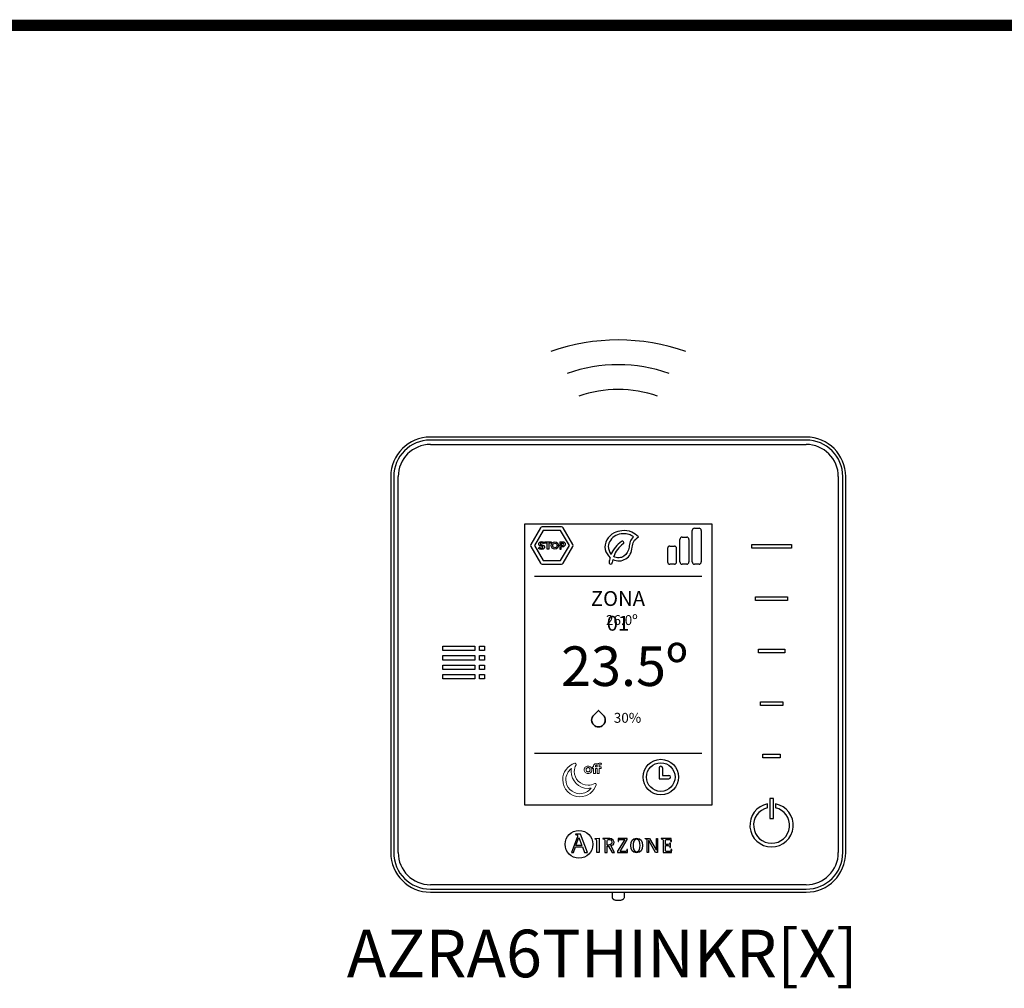
# Model space of a CAD drawing. Units: millimetres. Extents: x 342 to 4481, y 143 to 1438.
# Drawn here: x 942 to 1141, y 529 to 725 of the extents above; entities that cross this region are included whole.
import ezdxf

# ---------------------------------------------------------------- set-up
doc = ezdxf.new("R2010")
doc.units = ezdxf.units.MM
doc.layers.add('AIRZONE CABLE', color=7, linetype='Continuous')
doc.layers.add('AIRZONE HARDWARE', color=7, linetype='Continuous')
doc.styles.get("Standard").update_dxf_attribs({"font": 'arial.ttf'})

msp = doc.modelspace()

# ---------------------------------------------------------------- linework, layer by layer
at = {"layer": 'AIRZONE CABLE', "color": 7, "linetype": 'ByBlock', "lineweight": -2, "const_width": 2.25}
msp.add_lwpolyline([(828.66, 723.45), (1216.76, 723.45), (1216.76, 723.45), (1216.76, 723.45), (1216.76, 723.45)], dxfattribs=at)
at = {"layer": 'AIRZONE HARDWARE', "linetype": 'Continuous'}
for p, q in [((1064.51, 640.2), (1024.76, 640.2)), ((1100.76, 639.59), (1024.76, 639.59)), ((1100.76, 640.2), (1064.51, 640.2)), ((1024.76, 638.7), (1100.76, 638.7)), ((1016.76, 632.2), (1016.76, 556.2)), ((1017.36, 632.2), (1017.36, 556.2)), ((1018.26, 556.2), (1018.26, 632.2)), ((1107.26, 632.2), (1107.26, 556.2)), ((1108.16, 556.2), (1108.16, 632.2)), ((1108.76, 556.2), (1108.76, 632.2)), ((1043.86, 565.75), (1043.86, 622.65)), ((1043.86, 622.65), (1081.66, 622.65)), ((1081.66, 622.65), (1081.66, 565.75)), ((1089.74, 618.5), (1097.78, 618.5)), ((1089.74, 617.77), (1089.74, 618.5)), ((1097.78, 617.77), (1089.74, 617.77)), ((1097.78, 618.5), (1097.78, 617.77)), ((1090.53, 607.89), (1096.99, 607.89)), ((1090.53, 607.16), (1090.53, 607.89)), ((1096.99, 607.89), (1096.99, 607.16)), ((1096.99, 607.16), (1090.53, 607.16)), ((1027.3, 597.02), (1027.3, 597.92)), ((1027.3, 597.92), (1033.76, 597.92)), ((1033.76, 597.92), (1033.76, 597.02)), ((1034.73, 597.02), (1034.73, 597.92)), ((1034.73, 597.92), (1035.71, 597.92)), ((1035.71, 597.92), (1035.71, 597.02)), ((1033.76, 597.02), (1027.3, 597.02)), ((1027.3, 595.11), (1027.3, 596.01)), ((1027.3, 596.01), (1033.76, 596.01)), ((1033.76, 596.01), (1033.76, 595.11)), ((1035.71, 597.02), (1034.73, 597.02)), ((1034.73, 595.11), (1034.73, 596.01)), ((1034.73, 596.01), (1035.71, 596.01)), ((1035.71, 596.01), (1035.71, 595.11)), ((1091.09, 597.29), (1096.43, 597.29)), ((1091.09, 596.56), (1091.09, 597.29)), ((1096.43, 596.56), (1091.09, 596.56)), ((1096.43, 597.29), (1096.43, 596.56)), ((1033.76, 595.11), (1027.3, 595.11)), ((1027.3, 593.2), (1027.3, 594.1)), ((1027.3, 594.1), (1033.76, 594.1)), ((1033.76, 594.1), (1033.76, 593.2)), ((1035.71, 595.11), (1034.73, 595.11)), ((1034.73, 593.2), (1034.73, 594.1)), ((1034.73, 594.1), (1035.71, 594.1)), ((1035.71, 594.1), (1035.71, 593.2)), ((1033.76, 593.2), (1027.3, 593.2)), ((1027.3, 591.29), (1027.3, 592.19)), ((1027.3, 592.19), (1033.76, 592.19)), ((1033.76, 592.19), (1033.76, 591.29)), ((1035.71, 593.2), (1034.73, 593.2)), ((1034.73, 591.29), (1034.73, 592.19)), ((1034.73, 592.19), (1035.71, 592.19)), ((1035.71, 592.19), (1035.71, 591.29)), ((1033.76, 591.29), (1027.3, 591.29)), ((1035.71, 591.29), (1034.73, 591.29)), ((1091.51, 586.69), (1096.01, 586.69)), ((1091.51, 585.96), (1091.51, 586.69)), ((1096.01, 585.96), (1091.51, 585.96)), ((1096.01, 586.69), (1096.01, 585.96)), ((1092, 576.08), (1095.52, 576.08)), ((1092, 575.35), (1092, 576.08)), ((1095.52, 576.08), (1095.52, 575.35)), ((1095.52, 575.35), (1092, 575.35)), ((1081.66, 565.75), (1043.86, 565.75)), ((1092.95, 565.26), (1092.95, 566.02)), ((1094.12, 567.16), (1093.39, 567.16)), ((1093.39, 567.16), (1093.39, 563.1)), ((1094.12, 563.1), (1094.12, 567.16)), ((1094.57, 566.02), (1094.57, 565.26)), ((1093.39, 563.1), (1094.12, 563.1)), ((1054.11, 559.94), (1054.11, 559.82)), ((1055.15, 559.94), (1054.11, 559.94)), ((1056.51, 556.19), (1055.15, 559.94)), ((1054.44, 559.23), (1053.33, 556.19)), ((1054.19, 557.61), (1054.79, 559.24)), ((1055.42, 557.61), (1054.19, 557.61)), ((1054.79, 559.24), (1055.42, 557.61)), ((1058.11, 559.02), (1058.9, 559.11)), ((1058.11, 558.91), (1058.11, 559.02)), ((1058.9, 559.11), (1058.9, 556.2)), ((1059.65, 559.06), (1059.65, 558.97)), ((1060.53, 557.72), (1060.53, 558.48)), ((1060.53, 556.2), (1060.53, 557.52)), ((1060.53, 557.52), (1060.79, 557.52)), ((1060.79, 557.52), (1061.54, 556.2)), ((1062.03, 556.2), (1061.25, 557.6)), ((1064.06, 558.86), (1062.63, 556.45)), ((1062.74, 559.06), (1062.72, 558.45)), ((1062.72, 558.45), (1062.84, 558.45)), ((1064.58, 559.06), (1062.74, 559.06)), ((1063.14, 556.4), (1064.58, 558.84)), ((1064.58, 558.84), (1064.58, 559.06)), ((1068.21, 558.97), (1068.21, 559.06)), ((1068.21, 559.06), (1069.11, 559.06)), ((1068.63, 556.2), (1068.63, 558.52)), ((1068.91, 558.62), (1068.9, 558.62)), ((1068.9, 558.62), (1068.9, 556.2)), ((1070.31, 556.2), (1068.91, 558.62)), ((1069.11, 559.06), (1070.45, 556.75)), ((1070.46, 556.75), (1070.46, 559.06)), ((1070.46, 559.06), (1070.72, 559.06)), ((1070.72, 559.06), (1070.72, 556.2)), ((1071.45, 559.06), (1071.45, 558.97)), ((1073.49, 559.06), (1071.45, 559.06)), ((1073.3, 558.12), (1073.18, 558.12)), ((1073.3, 557.23), (1073.3, 558.12)), ((1073.38, 558.44), (1073.5, 558.44)), ((1073.5, 558.44), (1073.49, 559.06)), ((1053.33, 556.19), (1053.68, 556.19)), ((1053.68, 556.19), (1054.1, 557.35)), ((1054.1, 557.35), (1055.52, 557.35)), ((1055.52, 557.35), (1055.93, 556.19)), ((1055.93, 556.19), (1056.51, 556.19)), ((1058.9, 556.2), (1058.43, 556.2)), ((1060.06, 556.2), (1060.53, 556.2)), ((1061.54, 556.2), (1062.03, 556.2)), ((1062.63, 556.45), (1062.63, 556.2)), ((1062.63, 556.2), (1064.62, 556.2)), ((1064.63, 556.82), (1064.52, 556.82)), ((1064.62, 556.2), (1064.63, 556.82)), ((1068.9, 556.2), (1068.63, 556.2)), ((1070.72, 556.2), (1070.31, 556.2)), ((1070.45, 556.75), (1070.46, 556.75)), ((1071.85, 556.2), (1073.55, 556.2)), ((1073.18, 557.23), (1073.3, 557.23)), ((1073.57, 556.82), (1073.44, 556.82)), ((1073.55, 556.2), (1073.57, 556.82)), ((1100.76, 549.7), (1024.76, 549.7)), ((1024.76, 548.8), (1100.76, 548.8)), ((1024.76, 548.2), (1073.43, 548.2)), ((1061.5, 548.21), (1061.5, 547.24)), ((1064, 547.24), (1064, 548.21)), ((1073.43, 548.2), (1100.76, 548.2))]:
    msp.add_line(p, q, dxfattribs=at)
at = {"layer": 'AIRZONE HARDWARE'}
for p, q in [((1047.06, 621.87), (1045.09, 618.45)), ((1047.57, 621.34), (1045.8, 618.28)), ((1051.31, 622.04), (1047.36, 622.04)), ((1051.1, 621.34), (1047.57, 621.34)), ((1052.87, 618.28), (1051.1, 621.34)), ((1053.58, 618.45), (1051.61, 621.87)), ((1077.73, 614.95), (1077.73, 621.33)), ((1078.18, 621.78), (1079.09, 621.78)), ((1079.54, 621.33), (1079.54, 614.95)), ((1075.24, 614.95), (1075.24, 619.52)), ((1075.69, 619.97), (1076.6, 619.97)), ((1077.05, 619.52), (1077.05, 614.95)), ((1045.09, 618.1), (1047.06, 614.69)), ((1045.8, 618.28), (1047.57, 615.22)), ((1047.91, 618.78), (1047.91, 619.04)), ((1047.91, 619.04), (1049.18, 619.04)), ((1048.4, 618.78), (1047.91, 618.78)), ((1048.4, 617.52), (1048.4, 618.78)), ((1048.69, 617.52), (1048.4, 617.52)), ((1049.18, 618.78), (1048.69, 618.78)), ((1048.69, 618.78), (1048.69, 617.52)), ((1049.18, 619.04), (1049.18, 618.78)), ((1050.92, 619.04), (1050.92, 617.52)), ((1050.92, 617.52), (1051.22, 617.52)), ((1051.1, 615.22), (1052.87, 618.28)), ((1051.22, 618.78), (1051.55, 618.78)), ((1051.56, 618.29), (1051.22, 618.29)), ((1051.22, 617.52), (1051.22, 618.03)), ((1051.61, 614.69), (1053.58, 618.1)), ((1072.75, 617.71), (1072.75, 614.95)), ((1073.2, 618.16), (1074.11, 618.16)), ((1074.56, 614.95), (1074.56, 617.71)), ((1047.36, 614.51), (1051.31, 614.51)), ((1047.57, 615.22), (1051.1, 615.22)), ((1074.11, 614.5), (1073.2, 614.5)), ((1076.6, 614.5), (1075.69, 614.5)), ((1079.09, 614.5), (1078.18, 614.5)), ((1045.85, 612.07), (1079.67, 612.07)), ((1045.85, 576.32), (1079.67, 576.32)), ((1071.01, 573.31), (1071.01, 571.11)), ((1071.71, 573.31), (1071.71, 571.81)), ((1071.71, 571.81), (1072.98, 571.81)), ((1071.01, 571.11), (1072.98, 571.11))]:
    msp.add_line(p, q, dxfattribs=at)
for centre, radius in [((1049.95, 618.28), 0.744), ((1049.95, 618.28), 0.443), ((1071.36, 571.46), 3.59), ((1071.36, 571.46), 2.89)]:
    msp.add_circle(centre, radius, dxfattribs=at)
at = {"layer": 'AIRZONE HARDWARE', "linetype": 'Continuous'}
msp.add_circle((1054.82, 557.87), 2.79, dxfattribs=at)
at = {"layer": 'AIRZONE HARDWARE'}
for centre, radius, start, end in [((1062.75, 619.21), 40.62, 70.3553, 109.6447), ((1062.75, 624.21), 30.62, 70.3553, 109.6447), ((1062.75, 626.21), 23.62, 70.3553, 109.6447), ((1047.36, 621.69), 0.35, 89.8815, 150.0857), ((1051.31, 621.69), 0.35, 29.9132, 90.1173), ((1078.18, 621.33), 0.453, 90, 181.99), ((1079.09, 621.33), 0.453, 358.01, 90), ((1075.69, 619.52), 0.453, 90, 181.99), ((1076.6, 619.52), 0.453, 358.01, 90), ((1045.39, 618.28), 0.35, 149.912, 210.1161), ((1051.5, 618.54), 0.253, 283.7783, 79.116), ((1053.28, 618.28), 0.35, 329.8827, 30.0868), ((1067.41, 613.84), 6.64, 127.3361, 156.902), ((1066.84, 614.29), 5.3, 125.5616, 160.6807), ((1063.57, 618.86), 0.317, 305.5377, 125.5885), ((1073.2, 617.71), 0.453, 90, 181.99), ((1074.11, 617.71), 0.453, 358.01, 90), ((1066.84, 614.27), 5.95, 165.3593, 174.2465), ((1064.64, 614.63), 3.09, 165.0791, 176.6414), ((1047.36, 614.86), 0.35, 209.9143, 270.1185), ((1051.31, 614.86), 0.35, 269.8827, 330.0868), ((1061.24, 614.84), 0.317, 174.1341, 358.5073), ((1073.2, 614.95), 0.453, 178.01, 270), ((1074.11, 614.95), 0.453, 270, 1.99), ((1075.69, 614.95), 0.453, 178.01, 270), ((1076.6, 614.95), 0.453, 270, 1.99), ((1078.18, 614.95), 0.453, 178.01, 270), ((1079.09, 614.95), 0.453, 270, 1.99), ((1071.36, 573.31), 0.347, 360, 180), ((1072.98, 571.46), 0.347, 270, 90)]:
    msp.add_arc(centre, radius, start, end, dxfattribs=at)
at = {"layer": 'AIRZONE HARDWARE', "linetype": 'Continuous'}
for centre, radius, start, end in [((1024.76, 632.2), 8, 90, 180), ((1024.76, 632.2), 7.4, 90, 180), ((1100.76, 632.2), 8, 0, 90), ((1100.76, 632.2), 7.4, 0, 90), ((1024.76, 632.2), 6.5, 90, 180), ((1100.76, 632.2), 6.5, 0, 90), ((1093.76, 561.72), 4.38, 100.6437, 79.3563), ((1093.76, 561.72), 3.64, 102.8536, 77.1464), ((1024.76, 556.2), 8, 180, 270), ((1024.76, 556.2), 7.4, 180, 270), ((1024.76, 556.2), 6.5, 180, 270), ((1100.76, 556.2), 8, 270, 0), ((1100.76, 556.2), 7.4, 270, 0), ((1100.76, 556.2), 6.5, 270, 0)]:
    msp.add_arc(centre, radius, start, end, dxfattribs=at)
at = {"layer": 'AIRZONE HARDWARE'}
for points in [[(1066.85, 620.02), (1065.5, 620.97), (1063.45, 621.27), (1061.92, 620.81), (1060.46, 619.4), (1060.11, 617.46), (1061.09, 615.78)], [(1065.85, 620.06), (1064.94, 620.5), (1063.7, 620.65), (1062.27, 620.28), (1061.16, 619.32), (1060.72, 618.13), (1061.3, 616.44)], [(1061.65, 615.42), (1063.04, 615.17), (1065.19, 616.51), (1065.58, 617.91), (1065.88, 619.07), (1066.85, 620.02)]]:
    msp.add_spline(points, degree=3, dxfattribs=at)
for points, knots in [([(1065.85, 620.06), (1065.58, 619.75), (1065.06, 619.12), (1064.99, 617.61), (1064.33, 616.1), (1062.9, 615.71), (1062.14, 615.85), (1061.83, 616.04)], [0, 0, 0, 0, 1.487153, 2.973879, 5.580204, 6.89227, 8.274807, 8.274807, 8.274807, 8.274807]), ([(1047.47, 617.53), (1047.41, 617.51), (1047.33, 617.5), (1047.26, 617.5), (1047.15, 617.5), (1047.03, 617.52), (1046.92, 617.55), (1046.81, 617.59), (1046.71, 617.64), (1046.62, 617.7)], [17, 17, 17, 17, 18, 18, 18, 19, 19, 19, 20, 20, 20, 20]), ([(1046.71, 618.43), (1046.69, 618.47), (1046.68, 618.52), (1046.68, 618.58), (1046.68, 618.65), (1046.7, 618.72), (1046.73, 618.78)], [33, 33, 33, 33, 34, 34, 34, 35, 35, 35, 35]), ([(1047.05, 618.75), (1047.01, 618.72), (1046.99, 618.68), (1046.99, 618.62), (1046.99, 618.59), (1046.99, 618.57), (1047.01, 618.55)], [5, 5, 5, 5, 6, 6, 6, 7, 7, 7, 7]), ([(1047.02, 619.02), (1047.09, 619.05), (1047.16, 619.06), (1047.24, 619.06), (1047.35, 619.06), (1047.44, 619.04), (1047.53, 619.01)], [37, 37, 37, 37, 38, 38, 38, 39, 39, 39, 39]), ([(1047.37, 618.78), (1047.32, 618.79), (1047.28, 618.8), (1047.23, 618.8), (1047.15, 618.8), (1047.09, 618.78), (1047.05, 618.75)], [3, 3, 3, 3, 4, 4, 4, 5, 5, 5, 5]), ([(1047.09, 617.79), (1047.15, 617.78), (1047.21, 617.77), (1047.26, 617.77), (1047.43, 617.77), (1047.51, 617.82), (1047.51, 617.93), (1047.51, 617.96), (1047.5, 617.99), (1047.48, 618.01)], [24, 24, 24, 24, 25, 25, 25, 26, 26, 26, 27, 27, 27, 27]), ([(1047.79, 618.13), (1047.81, 618.08), (1047.82, 618.03), (1047.82, 617.96), (1047.82, 617.87), (1047.81, 617.8), (1047.78, 617.75)], [13, 13, 13, 13, 14, 14, 14, 15, 15, 15, 15]), ([(1052.01, 618.72), (1052.04, 618.66), (1052.05, 618.6), (1052.05, 618.54), (1052.05, 618.47), (1052.04, 618.41), (1052.02, 618.35)], [5, 5, 5, 5, 6, 6, 6, 7, 7, 7, 7])]:
    msp.add_open_spline(points, degree=3, knots=knots, dxfattribs=at)
for points in [[(1046.62, 617.7), (1046.62, 617.7), (1046.75, 617.96), (1046.75, 617.96)], [(1046.79, 618.31), (1046.75, 618.35), (1046.73, 618.38), (1046.71, 618.43)], [(1046.73, 618.78), (1046.75, 618.84), (1046.79, 618.89), (1046.84, 618.93)], [(1046.75, 617.96), (1046.76, 617.94), (1046.79, 617.93), (1046.82, 617.91)], [(1046.92, 618.23), (1046.87, 618.25), (1046.83, 618.28), (1046.79, 618.31)], [(1046.82, 617.91), (1046.85, 617.88), (1046.89, 617.86), (1046.94, 617.84)], [(1046.84, 618.93), (1046.89, 618.97), (1046.95, 619), (1047.02, 619.02)], [(1047.11, 618.16), (1047.04, 618.18), (1046.98, 618.21), (1046.92, 618.23)], [(1046.94, 617.84), (1046.99, 617.82), (1047.04, 617.8), (1047.09, 617.79)], [(1047.01, 618.55), (1047.02, 618.52), (1047.05, 618.51), (1047.08, 618.49)], [(1047.08, 618.49), (1047.1, 618.47), (1047.14, 618.46), (1047.18, 618.45)], [(1047.28, 618.12), (1047.23, 618.13), (1047.17, 618.15), (1047.11, 618.16)], [(1047.18, 618.45), (1047.23, 618.43), (1047.28, 618.42), (1047.33, 618.41)], [(1047.4, 618.07), (1047.37, 618.09), (1047.33, 618.1), (1047.28, 618.12)], [(1047.33, 618.41), (1047.41, 618.39), (1047.48, 618.37), (1047.54, 618.34)], [(1047.49, 618.74), (1047.45, 618.75), (1047.41, 618.77), (1047.37, 618.78)], [(1047.48, 618.01), (1047.46, 618.03), (1047.44, 618.05), (1047.4, 618.07)], [(1047.65, 617.61), (1047.6, 617.57), (1047.54, 617.54), (1047.47, 617.53)], [(1047.59, 618.69), (1047.56, 618.7), (1047.53, 618.72), (1047.49, 618.74)], [(1047.53, 619.01), (1047.63, 618.97), (1047.7, 618.93), (1047.77, 618.89)], [(1047.54, 618.34), (1047.6, 618.32), (1047.65, 618.29), (1047.69, 618.26)], [(1047.64, 618.65), (1047.63, 618.66), (1047.61, 618.67), (1047.59, 618.69)], [(1047.77, 618.89), (1047.77, 618.89), (1047.64, 618.65), (1047.64, 618.65)], [(1047.78, 617.75), (1047.75, 617.69), (1047.71, 617.64), (1047.65, 617.61)], [(1047.69, 618.26), (1047.74, 618.22), (1047.77, 618.18), (1047.79, 618.13)], [(1050.92, 619.04), (1050.92, 619.04), (1051.57, 619.04), (1051.57, 619.04)], [(1051.22, 618.78), (1051.22, 618.78), (1051.22, 618.29), (1051.22, 618.29)], [(1051.58, 618.03), (1051.58, 618.03), (1051.22, 618.03), (1051.22, 618.03)], [(1051.57, 619.04), (1051.64, 619.04), (1051.7, 619.03), (1051.76, 619)], [(1051.77, 618.07), (1051.71, 618.05), (1051.65, 618.03), (1051.58, 618.03)], [(1051.76, 619), (1051.82, 618.97), (1051.87, 618.93), (1051.91, 618.88)], [(1051.92, 618.19), (1051.88, 618.14), (1051.83, 618.1), (1051.77, 618.07)], [(1051.91, 618.88), (1051.96, 618.84), (1051.99, 618.78), (1052.01, 618.72)], [(1052.02, 618.35), (1051.99, 618.29), (1051.96, 618.24), (1051.92, 618.19)]]:
    msp.add_open_spline(points, degree=3, dxfattribs=at)
at = {"layer": 'AIRZONE HARDWARE', "lineweight": 35}
msp.add_open_spline([(1059.74, 582.01), (1059.2, 581.47), (1058.33, 581.47), (1057.79, 582.01), (1057.24, 582.55), (1057.24, 583.43), (1057.79, 583.97), (1057.79, 583.97), (1058.76, 584.95), (1058.76, 584.95), (1058.76, 584.95), (1059.74, 583.97), (1059.74, 583.97), (1060.28, 583.43), (1060.28, 582.55), (1059.74, 582.01)], degree=3, knots=[0, 0, 0, 0, 1, 1, 1, 2, 2, 2, 3, 3, 3, 4, 4, 4, 5, 5, 5, 5], dxfattribs=at)
at = {"layer": 'AIRZONE HARDWARE', "lineweight": 0}
for points, knots in [([(1053.97, 574.25), (1052.55, 573.81), (1051.52, 572.49), (1051.52, 570.94), (1051.52, 569.02), (1053.08, 567.46), (1054.99, 567.46), (1056.55, 567.46), (1057.87, 568.5), (1058.3, 569.91)], [8, 8, 8, 8, 9, 9, 9, 10, 10, 10, 11, 11, 11, 11]), ([(1058, 570.16), (1057.6, 569.94), (1057.14, 569.81), (1056.65, 569.81), (1055.11, 569.81), (1053.87, 571.06), (1053.87, 572.59), (1053.87, 573.08), (1054, 573.54), (1054.22, 573.94)], [2, 2, 2, 2, 3, 3, 3, 4, 4, 4, 5, 5, 5, 5]), ([(1054.2, 574.18), (1054.16, 574.23), (1054.1, 574.26), (1054.03, 574.26), (1054.01, 574.26), (1053.99, 574.26), (1053.97, 574.25)], [6, 6, 6, 6, 7, 7, 7, 8, 8, 8, 8]), ([(1054.99, 568.1), (1053.43, 568.1), (1052.16, 569.37), (1052.16, 570.94), (1052.16, 571.85), (1052.59, 572.68), (1053.29, 573.2)], [0, 0, 0, 0, 1, 1, 1, 2, 2, 2, 2]), ([(1053.29, 573.2), (1053.25, 573), (1053.23, 572.8), (1053.23, 572.59), (1053.23, 570.71), (1054.76, 569.18), (1056.65, 569.18), (1056.85, 569.18), (1057.05, 569.2), (1057.25, 569.23)], [2, 2, 2, 2, 3, 3, 3, 4, 4, 4, 5, 5, 5, 5]), ([(1058.23, 570.14), (1058.2, 570.18), (1058.15, 570.19), (1058.1, 570.19), (1058.06, 570.19), (1058.03, 570.18), (1058, 570.16)], [0, 0, 0, 0, 1, 1, 1, 2, 2, 2, 2])]:
    msp.add_open_spline(points, degree=3, knots=knots, dxfattribs=at)
for points in [[(1054.22, 573.94), (1054.26, 574.02), (1054.25, 574.11), (1054.2, 574.18)], [(1058.3, 569.91), (1058.33, 570), (1058.3, 570.09), (1058.23, 570.14)], [(1057.25, 569.23), (1056.73, 568.53), (1055.9, 568.1), (1054.99, 568.1)]]:
    msp.add_open_spline(points, degree=3, dxfattribs=at)
at = {"layer": 'AIRZONE HARDWARE', "lineweight": 9}
for points in [[(1056.08, 573.47), (1056.01, 573.4), (1055.96, 573.32), (1055.93, 573.23)], [(1056.33, 573.63), (1056.23, 573.59), (1056.15, 573.54), (1056.08, 573.47)], [(1057.24, 573.47), (1057.17, 573.54), (1057.09, 573.59), (1056.99, 573.63)], [(1057.39, 573.23), (1057.36, 573.32), (1057.3, 573.4), (1057.24, 573.47)], [(1057.74, 573.5), (1057.74, 573.5), (1057.55, 573.5), (1057.55, 573.5)], [(1057.55, 573.5), (1057.55, 573.5), (1057.55, 573.21), (1057.55, 573.21)], [(1057.78, 573.82), (1057.75, 573.75), (1057.74, 573.67), (1057.74, 573.59)], [(1057.74, 573.59), (1057.74, 573.59), (1057.74, 573.5), (1057.74, 573.5)], [(1057.87, 574.01), (1057.83, 573.95), (1057.8, 573.89), (1057.78, 573.82)], [(1058.04, 574.13), (1057.97, 574.1), (1057.92, 574.06), (1057.87, 574.01)], [(1058.13, 573.6), (1058.13, 573.63), (1058.13, 573.66), (1058.14, 573.69)], [(1058.13, 573.5), (1058.13, 573.5), (1058.13, 573.6), (1058.13, 573.6)], [(1058.49, 573.5), (1058.49, 573.5), (1058.13, 573.5), (1058.13, 573.5)], [(1058.14, 573.69), (1058.14, 573.73), (1058.16, 573.75), (1058.17, 573.78)], [(1058.17, 573.78), (1058.19, 573.8), (1058.21, 573.82), (1058.23, 573.83)], [(1058.42, 573.85), (1058.46, 573.84), (1058.49, 573.83), (1058.52, 573.82)], [(1058.62, 574.09), (1058.57, 574.12), (1058.51, 574.14), (1058.44, 574.15)], [(1058.5, 573.73), (1058.5, 573.71), (1058.5, 573.7), (1058.49, 573.68)], [(1058.49, 573.68), (1058.49, 573.66), (1058.49, 573.65), (1058.49, 573.65)], [(1058.49, 573.65), (1058.49, 573.65), (1058.49, 573.5), (1058.49, 573.5)], [(1058.51, 573.78), (1058.5, 573.77), (1058.5, 573.75), (1058.5, 573.73)], [(1058.52, 573.82), (1058.52, 573.81), (1058.51, 573.8), (1058.51, 573.78)], [(1058.79, 574.23), (1058.72, 574.19), (1058.67, 574.15), (1058.62, 574.09)], [(1059.03, 574.28), (1058.93, 574.28), (1058.85, 574.26), (1058.79, 574.23)], [(1058.88, 573.7), (1058.88, 573.77), (1058.9, 573.83), (1058.93, 573.88)], [(1058.88, 573.5), (1058.88, 573.5), (1058.88, 573.7), (1058.88, 573.7)], [(1059.27, 573.5), (1059.27, 573.5), (1058.88, 573.5), (1058.88, 573.5)], [(1059.22, 574.25), (1059.16, 574.27), (1059.1, 574.28), (1059.03, 574.28)], [(1059.39, 574.19), (1059.34, 574.21), (1059.28, 574.23), (1059.22, 574.25)], [(1059.22, 573.94), (1059.25, 573.93), (1059.28, 573.92), (1059.31, 573.91)], [(1059.27, 573.21), (1059.27, 573.21), (1059.27, 573.5), (1059.27, 573.5)], [(1059.31, 573.91), (1059.31, 573.91), (1059.39, 574.19), (1059.39, 574.19)], [(1055.93, 572.65), (1055.96, 572.55), (1056.01, 572.47), (1056.08, 572.4)], [(1056.08, 572.4), (1056.15, 572.33), (1056.23, 572.28), (1056.33, 572.24)], [(1056.3, 573.11), (1056.32, 573.17), (1056.35, 573.21), (1056.38, 573.25)], [(1056.38, 572.62), (1056.35, 572.66), (1056.32, 572.7), (1056.3, 572.76)], [(1056.38, 573.25), (1056.42, 573.29), (1056.46, 573.32), (1056.51, 573.34)], [(1056.51, 572.53), (1056.46, 572.55), (1056.42, 572.58), (1056.38, 572.62)], [(1056.82, 573.34), (1056.86, 573.32), (1056.9, 573.29), (1056.94, 573.25)], [(1056.94, 572.62), (1056.9, 572.58), (1056.86, 572.55), (1056.82, 572.53)], [(1056.94, 573.25), (1056.98, 573.21), (1057, 573.17), (1057.02, 573.11)], [(1057.02, 572.76), (1057, 572.7), (1056.98, 572.66), (1056.94, 572.62)], [(1056.99, 572.24), (1057.09, 572.28), (1057.17, 572.33), (1057.24, 572.4)], [(1057.24, 572.4), (1057.3, 572.47), (1057.36, 572.55), (1057.39, 572.65)], [(1057.55, 573.21), (1057.55, 573.21), (1057.74, 573.21), (1057.74, 573.21)], [(1057.74, 573.21), (1057.74, 573.21), (1057.74, 572.2), (1057.74, 572.2)], [(1057.74, 572.2), (1057.74, 572.2), (1058.13, 572.2), (1058.13, 572.2)], [(1058.13, 572.2), (1058.13, 572.2), (1058.13, 573.21), (1058.13, 573.21)], [(1058.13, 573.21), (1058.13, 573.21), (1058.49, 573.21), (1058.49, 573.21)], [(1058.49, 573.21), (1058.49, 573.21), (1058.49, 572.2), (1058.49, 572.2)], [(1058.49, 572.2), (1058.49, 572.2), (1058.88, 572.2), (1058.88, 572.2)], [(1058.88, 572.2), (1058.88, 572.2), (1058.88, 573.21), (1058.88, 573.21)], [(1058.88, 573.21), (1058.88, 573.21), (1059.27, 573.21), (1059.27, 573.21)]]:
    msp.add_open_spline(points, degree=3, dxfattribs=at)
for points, knots in [([(1056.99, 573.63), (1056.89, 573.68), (1056.78, 573.7), (1056.66, 573.7), (1056.54, 573.7), (1056.43, 573.68), (1056.33, 573.63)], [1, 1, 1, 1, 2, 2, 2, 3, 3, 3, 3]), ([(1058.44, 574.15), (1058.38, 574.17), (1058.32, 574.17), (1058.25, 574.17), (1058.17, 574.17), (1058.1, 574.16), (1058.04, 574.13)], [3, 3, 3, 3, 4, 4, 4, 5, 5, 5, 5]), ([(1058.23, 573.83), (1058.26, 573.85), (1058.29, 573.86), (1058.33, 573.86), (1058.36, 573.86), (1058.39, 573.85), (1058.42, 573.85)], [9, 9, 9, 9, 10, 10, 10, 11, 11, 11, 11]), ([(1058.93, 573.88), (1058.97, 573.93), (1059.02, 573.96), (1059.1, 573.96), (1059.15, 573.96), (1059.19, 573.95), (1059.22, 573.94)], [24, 24, 24, 24, 25, 25, 25, 26, 26, 26, 26]), ([(1055.93, 573.23), (1055.89, 573.13), (1055.87, 573.04), (1055.87, 572.93), (1055.87, 572.83), (1055.89, 572.74), (1055.93, 572.65)], [5, 5, 5, 5, 6, 6, 6, 7, 7, 7, 7]), ([(1056.3, 572.76), (1056.28, 572.81), (1056.27, 572.87), (1056.27, 572.93), (1056.27, 573), (1056.28, 573.06), (1056.3, 573.11)], [6, 6, 6, 6, 7, 7, 7, 8, 8, 8, 8]), ([(1056.33, 572.24), (1056.43, 572.2), (1056.54, 572.18), (1056.66, 572.18), (1056.78, 572.18), (1056.89, 572.2), (1056.99, 572.24)], [9, 9, 9, 9, 10, 10, 10, 11, 11, 11, 11]), ([(1056.51, 573.34), (1056.55, 573.37), (1056.6, 573.38), (1056.66, 573.38), (1056.72, 573.38), (1056.77, 573.37), (1056.82, 573.34)], [10, 10, 10, 10, 11, 11, 11, 12, 12, 12, 12]), ([(1056.82, 572.53), (1056.77, 572.51), (1056.72, 572.49), (1056.66, 572.49), (1056.6, 572.49), (1056.55, 572.51), (1056.51, 572.53)], [2, 2, 2, 2, 3, 3, 3, 4, 4, 4, 4]), ([(1057.02, 573.11), (1057.04, 573.06), (1057.05, 573), (1057.05, 572.94), (1057.05, 572.87), (1057.04, 572.81), (1057.02, 572.76)], [14, 14, 14, 14, 15, 15, 15, 16, 16, 16, 16]), ([(1057.39, 572.65), (1057.43, 572.74), (1057.45, 572.83), (1057.45, 572.93), (1057.45, 573.04), (1057.43, 573.13), (1057.39, 573.23)], [13, 13, 13, 13, 14, 14, 14, 15, 15, 15, 15])]:
    msp.add_open_spline(points, degree=3, knots=knots, dxfattribs=at)
at = {"layer": 'AIRZONE HARDWARE', "linetype": 'Continuous'}
for points, knots in [([(1054.11, 559.82), (1054.33, 559.79), (1054.54, 559.78), (1054.54, 559.56), (1054.54, 559.52), (1054.47, 559.32), (1054.44, 559.23)], [0, 0, 0, 0, 0.5, 0.5, 0.5, 1, 1, 1, 1]), ([(1058.43, 556.2), (1058.43, 556.43), (1058.43, 558.3), (1058.43, 558.5), (1058.43, 558.83), (1058.42, 558.86), (1058.11, 558.91)], [0, 0, 0, 0, 0.5, 0.5, 0.5, 1, 1, 1, 1]), ([(1061.25, 557.6), (1061.58, 557.66), (1061.9, 557.82), (1061.9, 558.3), (1061.9, 559.06), (1061.02, 559.06), (1060.7, 559.06), (1060.59, 559.06), (1059.75, 559.06), (1059.65, 559.06)], [0, 0, 0, 0, 0.333333, 0.333333, 0.333333, 0.666667, 0.666667, 0.666667, 1, 1, 1, 1]), ([(1059.65, 558.97), (1060.05, 558.91), (1060.06, 558.91), (1060.06, 558.49), (1060.06, 558.26), (1060.06, 556.41), (1060.06, 556.2)], [0, 0, 0, 0, 0.5, 0.5, 0.5, 1, 1, 1, 1]), ([(1060.53, 558.48), (1060.53, 558.79), (1060.53, 558.86), (1060.81, 558.86), (1061.17, 558.86), (1061.43, 558.74), (1061.43, 558.28), (1061.43, 557.8), (1061.04, 557.72), (1060.77, 557.72), (1060.74, 557.72), (1060.55, 557.72), (1060.53, 557.72)], [0, 0, 0, 0, 0.25, 0.25, 0.25, 0.5, 0.5, 0.5, 0.75, 0.75, 0.75, 1, 1, 1, 1]), ([(1062.84, 558.45), (1062.84, 558.86), (1063.09, 558.86), (1063.34, 558.86), (1063.41, 558.86), (1064, 558.86), (1064.06, 558.86)], [0, 0, 0, 0, 0.5, 0.5, 0.5, 1, 1, 1, 1]), ([(1066.48, 556.15), (1067.36, 556.15), (1067.63, 556.72), (1067.63, 557.62), (1067.63, 558.54), (1067.36, 559.11), (1066.48, 559.11), (1065.56, 559.11), (1065.3, 558.54), (1065.3, 557.62), (1065.3, 556.71), (1065.58, 556.15), (1066.48, 556.15)], [0, 0, 0, 0, 0.25, 0.25, 0.25, 0.5, 0.5, 0.5, 0.75, 0.75, 0.75, 1, 1, 1, 1]), ([(1065.77, 557.62), (1065.77, 558.2), (1065.82, 558.91), (1066.48, 558.91), (1067.13, 558.91), (1067.16, 558.18), (1067.16, 557.62), (1067.16, 557.08), (1067.14, 556.35), (1066.48, 556.35), (1065.83, 556.35), (1065.77, 557.09), (1065.77, 557.62)], [0, 0, 0, 0, 0.25, 0.25, 0.25, 0.5, 0.5, 0.5, 0.75, 0.75, 0.75, 1, 1, 1, 1]), ([(1068.63, 558.52), (1068.63, 558.57), (1068.63, 558.64), (1068.62, 558.75), (1068.6, 558.82), (1068.57, 558.86), (1068.54, 558.88), (1068.51, 558.9), (1068.46, 558.92), (1068.39, 558.93), (1068.3, 558.95), (1068.25, 558.96), (1068.21, 558.97)], [0, 0, 0, 0, 0.193315, 0.309147, 0.427379, 0.489029, 0.521028, 0.572868, 0.643576, 0.750199, 0.849314, 1, 1, 1, 1]), ([(1071.45, 558.97), (1071.84, 558.91), (1071.85, 558.91), (1071.85, 558.49), (1071.85, 558.26), (1071.85, 556.41), (1071.85, 556.2)], [0, 0, 0, 0, 0.5, 0.5, 0.5, 1, 1, 1, 1]), ([(1072.32, 557.8), (1072.32, 557.88), (1072.32, 558.57), (1072.32, 558.64), (1072.32, 558.85), (1072.38, 558.86), (1072.59, 558.86), (1072.62, 558.86), (1072.89, 558.86), (1072.92, 558.86), (1073.2, 558.86), (1073.38, 558.78), (1073.38, 558.44)], [0, 0, 0, 0, 0.25, 0.25, 0.25, 0.5, 0.5, 0.5, 0.75, 0.75, 0.75, 1, 1, 1, 1]), ([(1073.18, 558.12), (1073.16, 557.98), (1073.13, 557.8), (1072.84, 557.8), (1072.78, 557.8), (1072.37, 557.8), (1072.32, 557.8)], [0, 0, 0, 0, 0.5, 0.5, 0.5, 1, 1, 1, 1]), ([(1073.44, 556.82), (1073.42, 556.49), (1073.3, 556.4), (1073.06, 556.4), (1073.01, 556.4), (1072.63, 556.4), (1072.59, 556.4), (1072.38, 556.4), (1072.32, 556.41), (1072.32, 556.65), (1072.32, 556.74), (1072.32, 557.51), (1072.32, 557.6)], [0, 0, 0, 0, 0.25, 0.25, 0.25, 0.5, 0.5, 0.5, 0.75, 0.75, 0.75, 1, 1, 1, 1]), ([(1072.32, 557.6), (1072.37, 557.6), (1072.79, 557.6), (1072.84, 557.6), (1073.09, 557.6), (1073.18, 557.46), (1073.18, 557.23)], [0, 0, 0, 0, 0.5, 0.5, 0.5, 1, 1, 1, 1]), ([(1064.52, 556.82), (1064.52, 556.41), (1064.27, 556.4), (1064.01, 556.4), (1063.93, 556.4), (1063.22, 556.4), (1063.14, 556.4)], [0, 0, 0, 0, 0.5, 0.5, 0.5, 1, 1, 1, 1]), ([(1061.51, 547.24), (1061.51, 547.18), (1061.52, 547.07), (1061.6, 546.92), (1061.7, 546.81), (1061.83, 546.72), (1061.98, 546.65), (1062.18, 546.6), (1062.42, 546.56), (1062.62, 546.55), (1062.73, 546.55), (1062.75, 546.55)], [0, 0, 0, 0, 0.10316, 0.203094, 0.297217, 0.394956, 0.508884, 0.661188, 0.808136, 0.960392, 1, 1, 1, 1]), ([(1062.75, 546.55), (1062.8, 546.55), (1062.93, 546.55), (1063.15, 546.57), (1063.4, 546.61), (1063.59, 546.67), (1063.75, 546.76), (1063.87, 546.87), (1063.96, 547.02), (1064.01, 547.15), (1064, 547.23), (1064, 547.24)], [0, 0, 0, 0, 0.076782, 0.224571, 0.377731, 0.548801, 0.656305, 0.759034, 0.863807, 0.971297, 1, 1, 1, 1])]:
    msp.add_open_spline(points, degree=3, knots=knots, dxfattribs=at)

# ---------------------------------------------------------------- texts
at = {"insert": (1007.88, 540.6), "char_height": 9.6115, "attachment_point": 1}
msp.add_mtext_dynamic_manual_height_columns('AZRA6THINKR[X]', width=64.2912, gutter_width=12.5, heights=[11.17], dxfattribs=at)
at = {"layer": 'AIRZONE HARDWARE', "width": 0.0239, "attachment_point": 1}
for s, insert, char_height in [('\\pxqc;{\\fKalinga|b0|i0|c0|p34;ZONA 01}', (1062.68, 609.06), 3), ('\\pxqc;{\\fKalinga|b0|i0|c0|p34;26.0º}', (1063.47, 604.2), 2), ('\\pxqc;{\\fKalinga|b1|i0|c0|p34;23.5º}', (1064.01, 597.88), 8), ('\\pxqc;{\\fKalinga|b1|i0|c0|p34;30%}', (1064.62, 584.44), 2)]:
    msp.add_mtext(s, dxfattribs=dict(at, insert=insert, char_height=char_height))

doc.saveas('drawing.dxf')
